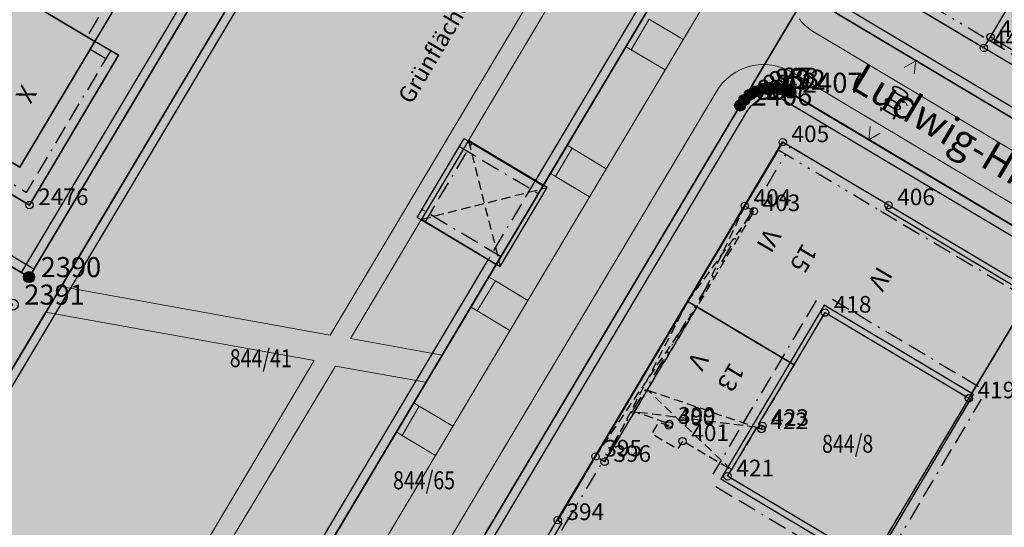
# Model space of a CAD drawing. Units: metres. Extents: x 689017 to 696901, y 5335702 to 5345111.
# Drawn here: x 692825 to 692933, y 5339509 to 5339565 of the extents above; entities that cross this region are included whole.
import ezdxf

# ---------------------------------------------------------------- set-up
doc = ezdxf.new("R2010")
doc.units = ezdxf.units.M
for name, pattern in [('BAUGRENZE', [6.772415, 2.068966, -0.827586, 2.068966, -0.8, 0.206897, -0.8]), ('BAULINIE', [4.8, 2, -0.8, 0.2, -0.8, 0.2, -0.8]), ('Gestrichelt', [1.5, 1, -0.5])]:
    doc.linetypes.add(name, pattern=pattern)
for name, color, linetype, lineweight in [('BAUGRENZEN', 5, 'Continuous', 25), ('BAUGRENZEN_BGL', 5, 'BAUGRENZE', 25), ('BAULINIEN', 1, 'Continuous', 25), ('BAULINIEN_BGL', 1, 'BAULINIE', 25), ('Grenzen', 7, 'Continuous', 35), ('STRASSENBEGRENZUNGSLINIEN', 3, 'Continuous', 25), ('STRASSENBEGRENZUNGSLINIEN_BGL', 3, 'Continuous', 25), ('TOPOGRAPHIE', 7, 'Continuous', 9), ('TOPOGRAPHIE_GESTR', 7, 'Gestrichelt', 9)]:
    doc.layers.add(name, color=color, linetype=linetype, lineweight=lineweight)
for name, color, linetype in [('Bauliniengefüge_Bemaßung', 7, 'Continuous'), ('Bauliniengefüge_Beschriftung', 7, 'Continuous'), ('Flurstücksnummern', 7, 'Continuous'), ('GEBAEUDE_OBEN', 7, 'Continuous'), ('GEBAEUDEDETAIL', 7, 'Continuous'), ('GEBAEUDEDETAIL_GESTR', 7, 'Gestrichelt'), ('GEBAEUDERASTER', 253, 'Continuous'), ('Grenzpunktfüllung', 7, 'Continuous'), ('Hausnummern', 7, 'Continuous'), ('Punkte_Grenzen', 7, 'Continuous'), ('Punkte_Grenzen_Nr', 7, 'Continuous'), ('Stockwerke nicht Vollgeschoss nach BayBO', 7, 'Continuous'), ('Straßenname_1000', 7, 'Continuous')]:
    doc.layers.add(name, color=color, linetype=linetype)
for name, color, linetype, true_color in [('BEBAUUNGSPLANGRENZEN_F', 7, 'Continuous', 0xc2f0ff), ('BEBAUUNGSPLANUMGR_AUFSTELLUNG_F', 7, 'Continuous', 0xffffc7), ('Punkte_Gebäude', 7, 'Continuous', 0x1f497d), ('Punkte_Gebäude_Nr', 7, 'Continuous', 0x1f497d)]:
    doc.layers.add(name, color=color, linetype=linetype, true_color=true_color)
doc.styles.get("Standard").update_dxf_attribs({"font": 'arial.ttf'})
doc.styles.add('TITEL1', font='arial.ttf')

# ---------------------------------------------------------------- blocks, each defined once
blk = doc.blocks.new('Kreis_1', base_point=(692491.65, 5340481.21))
at = {"true_color": 0xffffff, "transparency": 33554687}
blk.add_hatch(color=7, dxfattribs=at).paths.add_polyline_path([(692491.05, 5340481.21), (692491.05, 5340481.23), (692491.05, 5340481.25), (692491.05, 5340481.26), (692491.05, 5340481.28), (692491.06, 5340481.3), (692491.06, 5340481.32), (692491.06, 5340481.33), (692491.07, 5340481.35), (692491.07, 5340481.37), (692491.08, 5340481.39), (692491.08, 5340481.4), (692491.09, 5340481.42), (692491.09, 5340481.44), (692491.1, 5340481.45), (692491.11, 5340481.47), (692491.12, 5340481.48), (692491.12, 5340481.5), (692491.13, 5340481.52), (692491.14, 5340481.53), (692491.15, 5340481.55), (692491.16, 5340481.56), (692491.17, 5340481.57), (692491.18, 5340481.59), (692491.2, 5340481.6), (692491.21, 5340481.61), (692491.22, 5340481.63), (692491.23, 5340481.64), (692491.25, 5340481.65), (692491.26, 5340481.66), (692491.27, 5340481.68), (692491.29, 5340481.69), (692491.3, 5340481.7), (692491.31, 5340481.71), (692491.33, 5340481.72), (692491.34, 5340481.73), (692491.36, 5340481.74), (692491.38, 5340481.74), (692491.39, 5340481.75), (692491.41, 5340481.76), (692491.42, 5340481.77), (692491.44, 5340481.77), (692491.46, 5340481.78), (692491.47, 5340481.78), (692491.49, 5340481.79), (692491.51, 5340481.79), (692491.53, 5340481.8), (692491.54, 5340481.8), (692491.56, 5340481.8), (692491.58, 5340481.81), (692491.6, 5340481.81), (692491.61, 5340481.81), (692491.63, 5340481.81), (692491.65, 5340481.81), (692491.67, 5340481.81), (692491.69, 5340481.81), (692491.7, 5340481.81), (692491.72, 5340481.81), (692491.74, 5340481.8), (692491.76, 5340481.8), (692491.77, 5340481.8), (692491.79, 5340481.79), (692491.81, 5340481.79), (692491.83, 5340481.78), (692491.84, 5340481.78), (692491.86, 5340481.77), (692491.88, 5340481.77), (692491.89, 5340481.76), (692491.91, 5340481.75), (692491.92, 5340481.74), (692491.94, 5340481.74), (692491.96, 5340481.73), (692491.97, 5340481.72), (692491.99, 5340481.71), (692492, 5340481.7), (692492.01, 5340481.69), (692492.03, 5340481.68), (692492.04, 5340481.66), (692492.05, 5340481.65), (692492.07, 5340481.64), (692492.08, 5340481.63), (692492.09, 5340481.61), (692492.1, 5340481.6), (692492.12, 5340481.59), (692492.13, 5340481.57), (692492.14, 5340481.56), (692492.15, 5340481.55), (692492.16, 5340481.53), (692492.17, 5340481.52), (692492.18, 5340481.5), (692492.18, 5340481.48), (692492.19, 5340481.47), (692492.2, 5340481.45), (692492.21, 5340481.44), (692492.21, 5340481.42), (692492.22, 5340481.4), (692492.22, 5340481.39), (692492.23, 5340481.37), (692492.23, 5340481.35), (692492.24, 5340481.33), (692492.24, 5340481.32), (692492.24, 5340481.3), (692492.25, 5340481.28), (692492.25, 5340481.26), (692492.25, 5340481.25), (692492.25, 5340481.23), (692492.25, 5340481.21), (692492.25, 5340481.19), (692492.25, 5340481.17), (692492.25, 5340481.16), (692492.25, 5340481.14), (692492.24, 5340481.12), (692492.24, 5340481.1), (692492.24, 5340481.09), (692492.23, 5340481.07), (692492.23, 5340481.05), (692492.22, 5340481.03), (692492.22, 5340481.02), (692492.21, 5340481), (692492.21, 5340480.98), (692492.2, 5340480.97), (692492.19, 5340480.95), (692492.18, 5340480.94), (692492.18, 5340480.92), (692492.17, 5340480.9), (692492.16, 5340480.89), (692492.15, 5340480.87), (692492.14, 5340480.86), (692492.13, 5340480.85), (692492.12, 5340480.83), (692492.1, 5340480.82), (692492.09, 5340480.81), (692492.08, 5340480.79), (692492.07, 5340480.78), (692492.05, 5340480.77), (692492.04, 5340480.76), (692492.03, 5340480.74), (692492.01, 5340480.73), (692492, 5340480.72), (692491.99, 5340480.71), (692491.97, 5340480.7), (692491.96, 5340480.69), (692491.94, 5340480.68), (692491.92, 5340480.68), (692491.91, 5340480.67), (692491.89, 5340480.66), (692491.88, 5340480.65), (692491.86, 5340480.65), (692491.84, 5340480.64), (692491.83, 5340480.64), (692491.81, 5340480.63), (692491.79, 5340480.63), (692491.77, 5340480.62), (692491.76, 5340480.62), (692491.74, 5340480.62), (692491.72, 5340480.61), (692491.7, 5340480.61), (692491.69, 5340480.61), (692491.67, 5340480.61), (692491.65, 5340480.61), (692491.63, 5340480.61), (692491.61, 5340480.61), (692491.6, 5340480.61), (692491.58, 5340480.61), (692491.56, 5340480.62), (692491.54, 5340480.62), (692491.53, 5340480.62), (692491.51, 5340480.63), (692491.49, 5340480.63), (692491.47, 5340480.64), (692491.46, 5340480.64), (692491.44, 5340480.65), (692491.42, 5340480.65), (692491.41, 5340480.66), (692491.39, 5340480.67), (692491.38, 5340480.68), (692491.36, 5340480.68), (692491.34, 5340480.69), (692491.33, 5340480.7), (692491.31, 5340480.71), (692491.3, 5340480.72), (692491.29, 5340480.73), (692491.27, 5340480.74), (692491.26, 5340480.76), (692491.25, 5340480.77), (692491.23, 5340480.78), (692491.22, 5340480.79), (692491.21, 5340480.81), (692491.2, 5340480.82), (692491.18, 5340480.83), (692491.17, 5340480.85), (692491.16, 5340480.86), (692491.15, 5340480.87), (692491.14, 5340480.89), (692491.13, 5340480.9), (692491.12, 5340480.92), (692491.12, 5340480.94), (692491.11, 5340480.95), (692491.1, 5340480.97), (692491.09, 5340480.98), (692491.09, 5340481), (692491.08, 5340481.02), (692491.08, 5340481.03), (692491.07, 5340481.05), (692491.07, 5340481.07), (692491.06, 5340481.09), (692491.06, 5340481.1), (692491.06, 5340481.12), (692491.05, 5340481.14), (692491.05, 5340481.16), (692491.05, 5340481.17), (692491.05, 5340481.19)])
blk = doc.blocks.new('Bemaßungspfeil_1', base_point=(693262.2944, 5339121.9283))
at = {"color": 18, "lineweight": 0, "true_color": 0x000000}
for points in [[(693262.2944, 5339121.9283), (693261.6444, 5339120.6283)], [(693262.9444, 5339120.6283), (693262.2944, 5339121.9283)]]:
    blk.add_lwpolyline(points, dxfattribs=at)
blk = doc.blocks.new('Gebaeudepunkt_Nummer')
at = {"layer": 'Punkte_Gebäude'}
blk.add_circle((0, 0), 0.4, dxfattribs=at)
at = {"layer": 'Punkte_Gebäude_Nr', "style": 'TITEL1'}
blk.add_attdef('PUNKTNUMMER', (0.4, 0), '', height=1.81, dxfattribs=at)
blk = doc.blocks.new('Grenzpunkt_Nummer')
at = {"layer": 'Punkte_Grenzen'}
blk.add_circle((0, 0), 0.6, dxfattribs=at)
at = {"layer": 'Punkte_Grenzen_Nr', "style": 'TITEL1'}
blk.add_attdef('PUNKTNUMMER', (0.6, 0), '', height=2.18, dxfattribs=at)

msp = doc.modelspace()

# ---------------------------------------------------------------- hatches: boundary and pattern name
at = {"layer": 'BEBAUUNGSPLANGRENZEN_F', "transparency": 33554559}
msp.add_hatch(color=256, dxfattribs=at).paths.add_polyline_path([(693063.67, 5339663.21), (693074.07, 5339679.18), (693090.38, 5339704.24), (693118.38, 5339745.57), (693121.83, 5339750.37), (693157.94, 5339800.77), (693156.35, 5339801.84), (693135.43, 5339811.18), (693132.08, 5339812.97), (693122.98, 5339818.51), (693119.64, 5339820.59), (693110.41, 5339826.34), (693107.36, 5339828.24), (693091.56, 5339837.81), (693075.46, 5339847.43), (693059.53, 5339857.34), (693027.69, 5339875.67), (693008.66, 5339883.52), (692992.96, 5339890), (692980.28, 5339895.23), (692970.86, 5339899.12), (692958.45, 5339904.24), (692945.44, 5339909.28), (692923.67, 5339917.71), (692902.8, 5339925.24), (692892.61, 5339928.9), (692888.61, 5339930.34), (692878.42, 5339933.77), (692867.6, 5339937.41), (692853.31, 5339942.22), (692846.76, 5339944.26), (692817.73, 5339953.34), (692781.45, 5339961.85), (692776.23, 5339962.99), (692775.44, 5339961.14), (692744.56, 5339967.59), (692708.1, 5339974.49), (692671.43, 5339980.6), (692658.48, 5339982.43), (692643.96, 5339984.48), (692634.73, 5339985.78), (692614.92, 5339988.17), (692597.94, 5339990.22), (692572.31, 5339992.73), (692540.92, 5339995.76), (692541.35, 5339998.72), (692543.22, 5340011.71), (692526.23, 5340013.82), (692524.17, 5339999.47), (692512.6, 5339923.15), (692494.24, 5339800.62), (692479.79, 5339699.88), (692474.91, 5339665.78), (692472.93, 5339651.93), (692469.13, 5339626.26), (692468.75, 5339623.7), (692467.4, 5339614.58), (692452.74, 5339515.28), (692452.62, 5339514.47), (692449.75, 5339495.42), (692448.59, 5339496.16), (692446.42, 5339497.01), (692429.09, 5339501.92), (692430.31, 5339510.39), (692404.65, 5339517.66), (692399.43, 5339498.36), (692427.43, 5339490.42), (692427.86, 5339493.43), (692437.3, 5339490.76), (692440.17, 5339489.52), (692442.62, 5339487.58), (692444.49, 5339485.09), (692447.41, 5339479.88), (692441.46, 5339440.4), (692427.01, 5339337.48), (692422.23, 5339303.45), (692417.97, 5339273.11), (692415.62, 5339256.76), (692442.8, 5339246.19), (692443.25, 5339249.25), (692444.15, 5339256.09), (692468.54, 5339245.18), (692477.02, 5339241.22), (692482.46, 5339238.68), (692496.19, 5339231.95), (692509.34, 5339225.16), (692514.08, 5339222.61), (692522.89, 5339217.85), (692534.83, 5339211.23), (692537.89, 5339209.53), (692541.64, 5339206.9), (692555.14, 5339197.41), (692555.32, 5339197.29), (692581.27, 5339182.8), (692592.73, 5339178.47), (692602.33, 5339173.31), (692616.73, 5339166.29), (692631.93, 5339158.13), (692634.13, 5339156.94), (692671.58, 5339133.14), (692683.13, 5339128.2), (692695.37, 5339123.82), (692696.33, 5339123.64), (692702.3, 5339122.51), (692711.25, 5339114.78), (692720.37, 5339115.86), (692727.55, 5339117.82), (692736.12, 5339122.99), (692748.09, 5339131.99), (692751.16, 5339133.03), (692753.48, 5339133.6), (692757.71, 5339138.4), (692759.47, 5339144.26), (692772.06, 5339165.38), (692772.03, 5339166.91), (692810.38, 5339230.96), (692850.91, 5339298.93), (692889.21, 5339363.25), (692895.92, 5339374.52), (692897.41, 5339374.96), (692903.7, 5339385.43), (692905.77, 5339388.9), (692912.03, 5339399.59), (692910.01, 5339407.71), (692934.22, 5339448.3), (692959.75, 5339491.26), (692973.14, 5339513.73), (692979.14, 5339523.8), (693012.36, 5339503.67), (692999.69, 5339482.55), (693003.06, 5339480.86), (693004.54, 5339483.35), (693029.93, 5339526.01), (693026.7, 5339527.7), (693014.07, 5339506.48), (692980.7, 5339526.42), (692985.39, 5339534.28), (692997.25, 5339554.19), (693000.64, 5339559.89), (693011.01, 5339577.29), (693036.64, 5339619.97), (693055.04, 5339649.43), (693063.15, 5339662.41)])
at = {"layer": 'BEBAUUNGSPLANUMGR_AUFSTELLUNG_F', "transparency": 33554559}
msp.add_hatch(color=256, dxfattribs=at).paths.add_polyline_path([(692985.39, 5339534.28), (692997.25, 5339554.19), (693000.64, 5339559.89), (693011.01, 5339577.29), (693036.64, 5339619.97), (693055.04, 5339649.43), (693063.15, 5339662.41), (693063.67, 5339663.21), (693074.07, 5339679.18), (693090.38, 5339704.24), (693118.38, 5339745.57), (693121.83, 5339750.37), (693157.94, 5339800.77), (693156.35, 5339801.84), (693135.43, 5339811.18), (693132.08, 5339812.97), (693122.98, 5339818.51), (693119.64, 5339820.59), (693110.41, 5339826.34), (693107.36, 5339828.24), (693091.56, 5339837.81), (693075.46, 5339847.43), (693059.53, 5339857.34), (693027.69, 5339875.67), (693008.66, 5339883.52), (692992.96, 5339890), (692980.28, 5339895.23), (692970.86, 5339899.12), (692958.45, 5339904.24), (692945.44, 5339909.28), (692923.67, 5339917.71), (692902.8, 5339925.24), (692892.61, 5339928.9), (692888.61, 5339930.34), (692878.42, 5339933.77), (692867.6, 5339937.41), (692853.31, 5339942.22), (692846.76, 5339944.26), (692817.73, 5339953.34), (692781.45, 5339961.85), (692776.23, 5339962.99), (692775.44, 5339961.14), (692744.56, 5339967.59), (692708.1, 5339974.49), (692671.43, 5339980.6), (692658.48, 5339982.43), (692643.96, 5339984.48), (692634.73, 5339985.78), (692614.92, 5339988.17), (692597.94, 5339990.22), (692572.31, 5339992.73), (692540.92, 5339995.76), (692541.35, 5339998.72), (692543.22, 5340011.71), (692526.23, 5340013.82), (692524.17, 5339999.47), (692512.6, 5339923.15), (692494.24, 5339800.62), (692479.79, 5339699.88), (692474.91, 5339665.78), (692472.93, 5339651.93), (692469.13, 5339626.26), (692468.75, 5339623.7), (692467.4, 5339614.58), (692452.74, 5339515.28), (692452.62, 5339514.47), (692449.75, 5339495.42), (692448.59, 5339496.16), (692446.42, 5339497.01), (692429.09, 5339501.92), (692430.31, 5339510.39), (692404.65, 5339517.66), (692399.43, 5339498.36), (692427.43, 5339490.42), (692427.86, 5339493.44), (692437.3, 5339490.76), (692440.17, 5339489.52), (692442.62, 5339487.58), (692444.49, 5339485.09), (692447.41, 5339479.88), (692441.46, 5339440.4), (692427.01, 5339337.48), (692422.23, 5339303.45), (692417.97, 5339273.11), (692415.62, 5339256.76), (692442.8, 5339246.19), (692443.25, 5339249.25), (692444.15, 5339256.09), (692468.54, 5339245.18), (692477.02, 5339241.22), (692482.46, 5339238.68), (692496.19, 5339231.95), (692509.34, 5339225.16), (692514.08, 5339222.61), (692522.89, 5339217.85), (692534.83, 5339211.23), (692537.89, 5339209.53), (692541.64, 5339206.9), (692555.14, 5339197.41), (692555.32, 5339197.29), (692581.27, 5339182.8), (692592.73, 5339178.47), (692602.33, 5339173.31), (692616.73, 5339166.29), (692631.93, 5339158.13), (692634.13, 5339156.94), (692671.58, 5339133.14), (692683.13, 5339128.2), (692695.37, 5339123.82), (692696.33, 5339123.64), (692702.3, 5339122.51), (692711.25, 5339114.78), (692720.37, 5339115.86), (692727.55, 5339117.82), (692736.12, 5339122.99), (692748.09, 5339131.99), (692751.16, 5339133.03), (692753.48, 5339133.6), (692757.71, 5339138.4), (692759.47, 5339144.26), (692772.06, 5339165.38), (692772.03, 5339166.91), (692810.38, 5339230.96), (692850.91, 5339298.93), (692889.21, 5339363.25), (692895.92, 5339374.52), (692897.41, 5339374.96), (692903.7, 5339385.43), (692905.77, 5339388.9), (692912.03, 5339399.59), (692910.01, 5339407.71), (692934.22, 5339448.3), (692959.75, 5339491.26), (692973.14, 5339513.73), (692979.14, 5339523.8), (693012.36, 5339503.67), (692999.69, 5339482.55), (693003.06, 5339480.86), (693004.54, 5339483.35), (693029.93, 5339526.01), (693026.7, 5339527.7), (693014.07, 5339506.48), (692980.7, 5339526.42)])
at = {"layer": 'GEBAEUDERASTER', "transparency": 33554687}
h = msp.add_hatch(color=256, dxfattribs=at)
h.paths.add_polyline_path([(693003.61, 5339649.52), (693003.51, 5339649.34), (693001.65, 5339646.21), (692986.21, 5339655.41), (692988.05, 5339658.56), (692988.17, 5339658.74), (692976.76, 5339665.49), (692976.48, 5339665.7), (692951.15, 5339623.2), (692951.39, 5339623.06), (692952.61, 5339622.33), (692945.44, 5339610.31), (692944.21, 5339611.03), (692943.97, 5339611.17), (692918.64, 5339568.66), (692930.33, 5339561.69), (692931.05, 5339562.89), (692946.48, 5339553.69), (692945.77, 5339552.5), (692962.42, 5339542.56), (692987.75, 5339585.05), (692987.53, 5339585.2), (692983.74, 5339587.46), (692986.84, 5339592.66), (692987.03, 5339592.97), (692990.19, 5339598.28), (692990.31, 5339598.5), (692990.9, 5339599.48), (692994.69, 5339597.23), (692994.93, 5339597.08), (693020.28, 5339639.6), (693019.92, 5339639.78), (693003.75, 5339649.41)])
h.paths.add_polyline_path([(692978.28, 5339607.01), (692979.83, 5339606.09), (692972.65, 5339594.08), (692971.12, 5339594.99), (692969.56, 5339592.37), (692958.25, 5339599.1), (692954.09, 5339601.59), (692955.64, 5339604.2), (692955.5, 5339604.29), (692962.66, 5339616.32), (692962.81, 5339616.23), (692964.38, 5339618.83), (692968.54, 5339616.37), (692979.84, 5339609.63)], flags=0)
h.paths.add_polyline_path([(692995.05, 5339635.15), (692983.78, 5339616.24), (692972.47, 5339622.96), (692968.33, 5339625.43), (692979.6, 5339644.34)], flags=0)
h.paths.add_polyline_path([(692950.16, 5339594.98), (692954.32, 5339592.51), (692965.62, 5339585.77), (692952.96, 5339564.55), (692937.51, 5339573.75)], flags=0)
for points in [[(692841.59, 5339576.19), (692830.41, 5339582.86), (692822.2, 5339569.09), (692833.39, 5339562.41), (692838.26, 5339570.58)], [(692807.69, 5339559.12), (692825.19, 5339548.69), (692833.39, 5339562.41), (692822.2, 5339569.09), (692815.84, 5339572.88), (692814.3, 5339570.31)], [(692835.96, 5339560.9), (692833.39, 5339562.41), (692825.19, 5339548.69), (692807.69, 5339559.12), (692806.16, 5339556.54), (692826.25, 5339544.58)], [(692899.03, 5339533.49), (692909.62, 5339527.18), (692913, 5339532.86), (692928.68, 5339523.53), (692935.37, 5339534.69), (692919.64, 5339544.09), (692919.92, 5339544.56), (692908.39, 5339551.43), (692904.26, 5339544.5), (692898.04, 5339534.08)], [(692915.46, 5339491.43), (692925.64, 5339485.35), (692927.61, 5339484.18), (692927.79, 5339484.48), (692937.26, 5339500.38), (692942.49, 5339509.15), (692952.14, 5339525.36), (692935.65, 5339535.18), (692935.37, 5339534.69), (692928.68, 5339523.53), (692918.05, 5339505.7), (692911.51, 5339494.66), (692911.14, 5339494.01), (692913.25, 5339492.75), (692915.18, 5339491.59)], [(692902.38, 5339515.03), (692902.79, 5339515.72), (692905.55, 5339520.36), (692906.08, 5339520.18), (692906.19, 5339520.53), (692905.74, 5339520.68), (692909.62, 5339527.18), (692899.03, 5339533.49), (692898.04, 5339534.08), (692887.98, 5339517.19), (692883.85, 5339510.27), (692884.32, 5339509.98), (692878.7, 5339500.57), (692889.02, 5339494.34), (692894.66, 5339503.8), (692895.4, 5339503.37), (692895.8, 5339504.03), (692911.51, 5339494.66), (692918.05, 5339505.7)]]:
    msp.add_hatch(color=256, dxfattribs=at).paths.add_polyline_path(points)

# ---------------------------------------------------------------- linework, layer by layer
at = {"layer": 'BAUGRENZEN', "flags": 128}
for points in [[(692841.58, 5339576.17), (692833.39, 5339562.43)], [(692835.96, 5339560.89), (692826.24, 5339544.57), (692807.34, 5339555.84), (692808.88, 5339558.42), (692795.13, 5339566.61)], [(692833.39, 5339562.43), (692835.96, 5339560.89)], [(692946.22, 5339552.21), (692929.82, 5339561.98)], [(692868.53, 5339543.23), (692873.65, 5339551.82)], [(692873.65, 5339551.82), (692882.24, 5339546.7)], [(692882.24, 5339546.7), (692877.13, 5339538.11), (692877.12, 5339538.11), (692877.12, 5339538.11)], [(692919.56, 5339544.82), (692935.84, 5339535.12)], [(692877.12, 5339538.11), (692868.53, 5339543.23)], [(692912.9, 5339533.67), (692901.63, 5339514.76)], [(692929.2, 5339523.93), (692912.9, 5339533.67)], [(692917.95, 5339505.03), (692929.2, 5339523.93)], [(692901.63, 5339514.76), (692917.95, 5339505.03)], [(692876.52, 5339498.04), (692883.69, 5339510.06)]]:
    msp.add_lwpolyline(points, dxfattribs=at)
at = {"layer": 'BAUGRENZEN_BGL', "flags": 128}
for points in [[(692840.72, 5339576.68), (692832.53, 5339562.94)], [(692835.11, 5339561.41), (692825.89, 5339545.95), (692808.71, 5339556.19), (692810.25, 5339558.76), (692795.64, 5339567.47)], [(692946.73, 5339553.07), (692930.33, 5339562.84)], [(692832.87, 5339561.57), (692835.45, 5339560.03)], [(692869.39, 5339542.72), (692874.51, 5339551.31)], [(692873.14, 5339550.97), (692881.73, 5339545.84)], [(692881.38, 5339547.21), (692876.27, 5339538.62), (692876.25, 5339538.59), (692876.23, 5339538.57)], [(692877.63, 5339538.97), (692869.04, 5339544.09)], [(692919.05, 5339543.96), (692935.33, 5339534.26)], [(692912.04, 5339534.18), (692900.77, 5339515.28)], [(692929.72, 5339524.79), (692913.41, 5339534.52)], [(692918.81, 5339504.52), (692930.06, 5339523.42)], [(692901.11, 5339513.91), (692917.44, 5339504.17)], [(692877.38, 5339497.53), (692884.54, 5339509.55)]]:
    msp.add_lwpolyline(points, dxfattribs=at)
at = {"layer": 'BAULINIEN', "flags": 128}
for points in [[(692929.82, 5339561.98), (692918.62, 5339568.66)], [(692883.69, 5339510.06), (692908.38, 5339551.48)], [(692908.38, 5339551.48), (692919.56, 5339544.82)]]:
    msp.add_lwpolyline(points, dxfattribs=at)
at = {"layer": 'BAULINIEN_BGL', "flags": 128}
for points in [[(692930.33, 5339562.84), (692919.14, 5339569.52)], [(692884.54, 5339509.55), (692909.24, 5339550.97)], [(692907.86, 5339550.62), (692919.05, 5339543.96)]]:
    msp.add_lwpolyline(points, dxfattribs=at)
at = {"layer": 'GEBAEUDE_OBEN', "flags": 128}
for points in [[(692943.97, 5339611.17), (692918.64, 5339568.66), (692930.33, 5339561.69), (692931.05, 5339562.89), (692946.48, 5339553.69)], [(692841.59, 5339576.19), (692830.41, 5339582.86), (692822.2, 5339569.09), (692833.39, 5339562.41), (692838.26, 5339570.58), (692841.59, 5339576.19)], [(692807.69, 5339559.12), (692825.19, 5339548.69), (692833.39, 5339562.41), (692822.2, 5339569.09), (692815.84, 5339572.88), (692814.3, 5339570.31), (692807.69, 5339559.12)], [(692835.96, 5339560.9), (692833.39, 5339562.41), (692825.19, 5339548.69), (692807.69, 5339559.12), (692806.16, 5339556.54), (692826.25, 5339544.58), (692835.96, 5339560.9)], [(692899.03, 5339533.49), (692909.62, 5339527.18), (692913, 5339532.86), (692928.68, 5339523.53), (692935.37, 5339534.69), (692919.64, 5339544.09), (692919.92, 5339544.56), (692908.39, 5339551.43), (692904.26, 5339544.5), (692898.04, 5339534.08), (692899.03, 5339533.49)], [(692915.46, 5339491.43), (692925.64, 5339485.35), (692927.61, 5339484.18), (692927.79, 5339484.48), (692937.26, 5339500.38), (692942.49, 5339509.15), (692952.14, 5339525.36), (692935.65, 5339535.18), (692935.37, 5339534.69), (692928.68, 5339523.53), (692918.05, 5339505.7), (692911.51, 5339494.66), (692911.14, 5339494.01), (692913.25, 5339492.75), (692915.18, 5339491.59), (692915.46, 5339491.43)], [(692902.38, 5339515.03), (692902.79, 5339515.72), (692905.55, 5339520.36), (692906.08, 5339520.18), (692906.19, 5339520.53), (692905.74, 5339520.68), (692909.62, 5339527.18), (692899.03, 5339533.49), (692898.04, 5339534.08), (692887.98, 5339517.19), (692883.85, 5339510.27), (692884.32, 5339509.98), (692878.7, 5339500.57), (692889.02, 5339494.34), (692894.66, 5339503.8), (692895.4, 5339503.37), (692895.8, 5339504.03), (692911.51, 5339494.66), (692918.05, 5339505.7), (692902.38, 5339515.03)]]:
    msp.add_lwpolyline(points, dxfattribs=at)
at = {"layer": 'GEBAEUDEDETAIL', "flags": 128}
for points in [[(692931.05, 5339562.89), (692937.51, 5339573.75)], [(692877.59, 5339537.9), (692882.69, 5339546.49), (692874.12, 5339551.6), (692869, 5339543.03), (692877.59, 5339537.9)]]:
    msp.add_lwpolyline(points, dxfattribs=at)
at = {"layer": 'GEBAEUDEDETAIL_GESTR', "flags": 128}
for points in [[(692874.12, 5339551.6), (692877.59, 5339537.9)], [(692869, 5339543.03), (692882.69, 5339546.49)], [(692898.04, 5339534.08), (692904.26, 5339544.5), (692905.24, 5339543.92), (692899.03, 5339533.49)], [(692898.04, 5339534.08), (692905.24, 5339543.92)], [(692904.26, 5339544.5), (692899.03, 5339533.49)], [(692892.21, 5339522.05), (692888.97, 5339516.6), (692887.98, 5339517.19), (692898.04, 5339534.08)], [(692898.04, 5339534.08), (692888.97, 5339516.6)], [(692898.04, 5339534.08), (692899.03, 5339533.49)], [(692898.04, 5339534.08), (692899.03, 5339533.49)], [(692887.98, 5339517.19), (692899.03, 5339533.49)], [(692888.97, 5339516.6), (692899.03, 5339533.49)], [(692899.03, 5339533.49), (692892.21, 5339522.05)], [(692899.03, 5339533.49), (692892.21, 5339522.05)], [(692899.03, 5339533.49), (692909.62, 5339527.18), (692905.74, 5339520.68), (692906.19, 5339520.53), (692906.08, 5339520.18), (692905.55, 5339520.36), (692902.79, 5339515.72), (692897.47, 5339518.87)], [(692902.79, 5339515.72), (692893.66, 5339524.42)], [(692893.66, 5339524.42), (692905.55, 5339520.36)], [(692897.47, 5339518.87), (692896.93, 5339517.97), (692894.13, 5339519.64), (692894.89, 5339520.92), (692895.96, 5339520.56), (692896.02, 5339520.75), (692892.21, 5339522.05)], [(692905.55, 5339520.36), (692892.21, 5339522.05)]]:
    msp.add_lwpolyline(points, dxfattribs=at)
at = {"layer": 'Grenzen', "flags": 128}
for points in [[(692708.97, 5339455.28), (692707.17, 5339452.28), (692757.85, 5339422.07), (692727.21, 5339370.66), (692696.53, 5339319.21), (692699.54, 5339317.42), (692864.63, 5339594.32), (692959.69, 5339753.75), (692956.52, 5339755.29), (692924.54, 5339701.64), (692892.79, 5339648.38), (692842.11, 5339678.6), (692840.32, 5339675.6), (692891, 5339645.38), (692861.62, 5339596.11), (692826.21, 5339536.73), (692775.54, 5339566.94), (692773.74, 5339563.94), (692824.42, 5339533.73), (692792.03, 5339479.39), (692759.64, 5339425.07), (692708.97, 5339455.28)], [(692959.69, 5339753.75), (692864.63, 5339594.32), (692699.54, 5339317.42), (692733.47, 5339297.18), (692993.62, 5339733.52), (692959.69, 5339753.75)], [(692993.62, 5339733.52), (692733.47, 5339297.18)], [(692826.21, 5339536.73), (692861.62, 5339596.11), (692810.95, 5339626.34), (692775.54, 5339566.94), (692826.21, 5339536.73)], [(692733.47, 5339297.18), (692750.44, 5339287.08), (692749.71, 5339287.61), (692749.07, 5339288.23), (692748.51, 5339288.94), (692748.06, 5339289.72), (692747.71, 5339290.56), (692747.49, 5339291.43), (692747.39, 5339292.33), (692747.42, 5339293.23), (692824.38, 5339422.3), (692837.17, 5339443.77), (692846.4, 5339459.23), (692873.02, 5339503.88), (692903.74, 5339555.42), (692912.96, 5339570.89), (692942.4, 5339620.26)], [(692942.4, 5339620.26), (692912.96, 5339570.89), (692912.63, 5339570.17), (692912.44, 5339569.42), (692912.4, 5339568.63), (692912.52, 5339567.86), (692912.78, 5339567.12), (692913.19, 5339566.44), (692913.72, 5339565.86), (692914.35, 5339565.4), (692965.89, 5339534.68)], [(692965.89, 5339534.68), (692914.35, 5339565.4), (692913.72, 5339565.86), (692913.19, 5339566.44), (692912.78, 5339567.12), (692912.52, 5339567.86), (692912.4, 5339568.63), (692912.44, 5339569.42), (692912.63, 5339570.17), (692912.96, 5339570.89), (692903.74, 5339555.42), (692904.21, 5339556.04), (692904.78, 5339556.58), (692905.46, 5339556.98), (692906.2, 5339557.25), (692906.98, 5339557.37), (692907.76, 5339557.33), (692908.52, 5339557.14), (692909.23, 5339556.81), (692960.77, 5339526.09)], [(692906.2, 5339557.25), (692905.46, 5339556.98), (692904.78, 5339556.58), (692904.21, 5339556.04), (692903.74, 5339555.42), (692873.02, 5339503.88), (692931.41, 5339469.02), (692962.15, 5339520.6), (692962.48, 5339521.31), (692962.67, 5339522.07), (692962.71, 5339522.85), (692962.59, 5339523.63), (692962.33, 5339524.37), (692961.93, 5339525.04), (692961.39, 5339525.62), (692960.77, 5339526.09), (692909.23, 5339556.81), (692908.52, 5339557.14), (692907.76, 5339557.33), (692906.98, 5339557.37), (692906.2, 5339557.25)]]:
    msp.add_lwpolyline(points, dxfattribs=at)
at = {"layer": 'STRASSENBEGRENZUNGSLINIEN', "flags": 128}
for points in [[(692861.63, 5339596.11), (692826.22, 5339536.73)], [(692699.54, 5339317.42), (692864.63, 5339594.32)], [(692910.4, 5339593.94), (692882.24, 5339546.7)], [(692826.22, 5339536.73), (692775.54, 5339566.95)], [(692965.89, 5339534.68), (692914.35, 5339565.4)], [(692903.74, 5339555.41), (692903.84, 5339555.58), (692903.96, 5339555.74), (692904.08, 5339555.89), (692904.21, 5339556.04), (692904.35, 5339556.18), (692904.49, 5339556.32), (692904.64, 5339556.45), (692904.79, 5339556.57), (692904.96, 5339556.68), (692905.12, 5339556.78), (692905.29, 5339556.88), (692905.47, 5339556.96), (692905.65, 5339557.04), (692905.84, 5339557.11), (692906.02, 5339557.17), (692906.21, 5339557.22), (692906.4, 5339557.27), (692906.6, 5339557.3), (692906.79, 5339557.32), (692906.99, 5339557.33), (692907.19, 5339557.34), (692907.38, 5339557.33), (692907.58, 5339557.31), (692907.77, 5339557.29), (692907.97, 5339557.25), (692908.16, 5339557.21), (692908.35, 5339557.16), (692908.53, 5339557.09), (692908.72, 5339557.02), (692908.9, 5339556.94), (692909.07, 5339556.85), (692909.24, 5339556.75)], [(692909.24, 5339556.75), (692960.77, 5339526.09)], [(692873.02, 5339503.88), (692903.74, 5339555.41)], [(692877.12, 5339538.11), (692877.12, 5339538.11), (692877.12, 5339538.1), (692848.95, 5339490.87)]]:
    msp.add_lwpolyline(points, dxfattribs=at)
at = {"layer": 'STRASSENBEGRENZUNGSLINIEN_BGL', "flags": 128}
for points in [[(692860.77, 5339596.62), (692825.36, 5339537.24)], [(692909.55, 5339594.45), (692881.38, 5339547.22)], [(692700.4, 5339316.9), (692865.49, 5339593.81)], [(692826.73, 5339537.59), (692776.05, 5339567.81)], [(692966.4, 5339535.54), (692914.86, 5339566.26)], [(692904.58, 5339554.87), (692904.67, 5339555.02), (692904.76, 5339555.14), (692904.85, 5339555.25), (692904.95, 5339555.37), (692905.05, 5339555.47), (692905.16, 5339555.57), (692905.27, 5339555.67), (692905.39, 5339555.76), (692905.51, 5339555.84), (692905.63, 5339555.92), (692905.76, 5339555.99), (692905.89, 5339556.06), (692906.03, 5339556.12), (692906.17, 5339556.17), (692906.31, 5339556.21), (692906.45, 5339556.25), (692906.59, 5339556.28), (692906.74, 5339556.31), (692906.89, 5339556.32), (692907.03, 5339556.33), (692907.18, 5339556.34), (692907.33, 5339556.33), (692907.47, 5339556.32), (692907.62, 5339556.3), (692907.76, 5339556.27), (692907.91, 5339556.24), (692908.05, 5339556.2), (692908.19, 5339556.15), (692908.33, 5339556.1), (692908.46, 5339556.04), (692908.59, 5339555.97), (692908.74, 5339555.89)], [(692908.73, 5339555.89), (692960.26, 5339525.23)], [(692873.87, 5339503.37), (692904.6, 5339554.9)], [(692876.25, 5339538.6), (692848.1, 5339491.38)]]:
    msp.add_lwpolyline(points, dxfattribs=at)
at = {"layer": 'TOPOGRAPHIE', "flags": 128}
for points in [[(692829.69, 5339448.8), (692995.56, 5339727.01)], [(692913.1, 5339621), (692894.32, 5339644.12), (692864.63, 5339594.32), (692829.67, 5339535.7), (692859.03, 5339530.41), (692913.1, 5339621)], [(692942.4, 5339620.26), (692912.96, 5339570.89), (692912.63, 5339570.18), (692912.44, 5339569.42), (692912.4, 5339568.64), (692912.52, 5339567.86), (692912.78, 5339567.12), (692913.19, 5339566.44), (692913.72, 5339565.86), (692914.35, 5339565.4), (692965.89, 5339534.68), (692966.6, 5339534.34), (692967.36, 5339534.15), (692968.14, 5339534.11), (692968.92, 5339534.24), (692969.66, 5339534.49), (692970.33, 5339534.9), (692970.91, 5339535.43), (692971.38, 5339536.06), (693000.39, 5339584.74)], [(692775.54, 5339566.95), (692826.22, 5339536.73), (692855.84, 5339586.41), (692805.03, 5339616.4)], [(692902.24, 5339598.83), (692874.12, 5339551.6), (692869, 5339543.03), (692861.25, 5339530.04), (692871.24, 5339528.24)], [(692882.27, 5339546.74), (692910.42, 5339593.97)], [(692897.54, 5339562.61), (692893.83, 5339564.82), (692891.88, 5339561.49), (692895.57, 5339559.3)], [(692911.65, 5339563.52), (692911.52, 5339563.6), (692911.39, 5339563.69), (692911.27, 5339563.78), (692911.15, 5339563.88), (692911.03, 5339563.98), (692910.92, 5339564.08), (692910.81, 5339564.18), (692910.7, 5339564.29), (692910.59, 5339564.4), (692910.48, 5339564.51), (692910.38, 5339564.62), (692910.28, 5339564.74), (692910.19, 5339564.86)], [(692912.81, 5339562.82), (692911.65, 5339563.52)], [(692912.81, 5339562.82), (692964.79, 5339531.84)], [(692891.88, 5339561.49), (692891.28, 5339561.85)], [(692909.39, 5339559.04), (692908.87, 5339559.32), (692908.33, 5339559.54), (692907.76, 5339559.71), (692907.19, 5339559.82), (692906.6, 5339559.88), (692906.01, 5339559.88), (692905.42, 5339559.82), (692904.85, 5339559.7), (692904.28, 5339559.53), (692903.74, 5339559.3), (692903.22, 5339559.03), (692902.73, 5339558.7), (692902.28, 5339558.32), (692901.86, 5339557.91), (692901.49, 5339557.45), (692901.16, 5339556.96)], [(692909.39, 5339559.04), (692962.22, 5339527.55)], [(692901.16, 5339556.96), (692870.42, 5339505.39)], [(692926.31, 5339460.45), (692931.41, 5339469.02), (692962.16, 5339520.6), (692962.49, 5339521.31), (692962.68, 5339522.07), (692962.72, 5339522.85), (692962.6, 5339523.63), (692962.34, 5339524.37), (692961.93, 5339525.05), (692961.4, 5339525.62), (692960.77, 5339526.09), (692909.23, 5339556.81), (692908.52, 5339557.14), (692907.76, 5339557.33), (692906.97, 5339557.37), (692906.2, 5339557.25), (692905.46, 5339556.98), (692904.78, 5339556.58), (692904.2, 5339556.04), (692903.74, 5339555.41), (692873.02, 5339503.88)], [(692885.43, 5339550.76), (692884.87, 5339551.1)], [(692889.15, 5339548.54), (692885.43, 5339550.76), (692883.61, 5339547.7), (692887.33, 5339545.49)], [(692883.61, 5339547.7), (692883.05, 5339548.04)], [(692877.15, 5339538.16), (692882.27, 5339546.74)], [(692848.83, 5339490.65), (692877.15, 5339538.16)], [(692880.6, 5339534.2), (692877.06, 5339536.31), (692875.08, 5339533.05), (692878.65, 5339530.92)], [(692877.06, 5339536.31), (692876.31, 5339536.75)], [(692857.28, 5339527.64), (692828.01, 5339532.91), (692794.86, 5339477.28), (692813.45, 5339453.91)], [(692875.08, 5339533.05), (692874.36, 5339533.48)], [(692813.45, 5339453.91), (692857.28, 5339527.64)], [(692859.64, 5339527.04), (692840.68, 5339495.52), (692835.57, 5339486.93), (692814.89, 5339452.15), (692821.17, 5339444.26)], [(692859.64, 5339527.04), (692869.47, 5339525.27)], [(692872.43, 5339520.5), (692868.76, 5339522.69), (692866.91, 5339519.46), (692870.53, 5339517.3)], [(692868.76, 5339522.69), (692868.15, 5339523.05)], [(692866.91, 5339519.46), (692866.24, 5339519.86)]]:
    msp.add_lwpolyline(points, dxfattribs=at)
at = {"layer": 'TOPOGRAPHIE_GESTR', "flags": 128}
msp.add_lwpolyline([(692877.15, 5339538.16), (692882.27, 5339546.74)], dxfattribs=at)

# ---------------------------------------------------------------- block references
at = {"layer": 'Bauliniengefüge_Bemaßung'}
for p, rotation in [((692922.9, 5339560.3), 326.990417), ((692917.77, 5339551.68), 146.990417)]:
    msp.add_blockref('Bemaßungspfeil_1', p, dxfattribs=dict(at, rotation=rotation))
at = {"layer": 'Grenzpunktfüllung'}
for p in [(692905.46, 5339556.98), (692906.2, 5339557.25), (692906.98, 5339557.37), (692907.76, 5339557.33), (692908.52, 5339557.14), (692904.21, 5339556.04), (692904.78, 5339556.58), (692909.23, 5339556.81), (692903.74, 5339555.42), (692826.21, 5339536.73)]:
    msp.add_blockref('Kreis_1', p, dxfattribs=at)
at = {"layer": 'Punkte_Gebäude'}
for p, values in [((692931.05, 5339562.89), {'PUNKTNUMMER': ' 443'}), ((692930.33, 5339561.69), {'PUNKTNUMMER': ' 444'}), ((692908.39, 5339551.43), {'PUNKTNUMMER': ' 405'}), ((692826.25, 5339544.58), {'PUNKTNUMMER': ' 2476'}), ((692904.26, 5339544.5), {'PUNKTNUMMER': ' 404'}), ((692905.24, 5339543.92), {'PUNKTNUMMER': ' 403'}), ((692919.92, 5339544.56), {'PUNKTNUMMER': ' 406'}), ((692913, 5339532.86), {'PUNKTNUMMER': ' 418'}), ((692928.68, 5339523.53), {'PUNKTNUMMER': ' 419'}), ((692895.96, 5339520.56), {'PUNKTNUMMER': ' 400'}), ((692896.02, 5339520.75), {'PUNKTNUMMER': ' 399'}), ((692906.08, 5339520.18), {'PUNKTNUMMER': ' 422'}), ((692906.19, 5339520.53), {'PUNKTNUMMER': ' 423'}), ((692897.47, 5339518.87), {'PUNKTNUMMER': ' 401'}), ((692887.98, 5339517.19), {'PUNKTNUMMER': ' 395'}), ((692888.97, 5339516.6), {'PUNKTNUMMER': ' 396'}), ((692902.38, 5339515.03), {'PUNKTNUMMER': ' 421'}), ((692883.85, 5339510.27), {'PUNKTNUMMER': ' 394'})]:
    msp.add_blockref('Gebaeudepunkt_Nummer', p, dxfattribs=at).add_auto_attribs(values)
at = {"layer": 'Punkte_Grenzen'}
for p, values in [((692906.98, 5339557.37), {'PUNKTNUMMER': ' 87'}), ((692904.78, 5339556.58), {'PUNKTNUMMER': ' 82'}), ((692905.46, 5339556.98), {'PUNKTNUMMER': ' 84'}), ((692906.2, 5339557.25), {'PUNKTNUMMER': ' 85'}), ((692907.76, 5339557.33), {'PUNKTNUMMER': ' 88'}), ((692908.52, 5339557.14), {'PUNKTNUMMER': ' 92'}), ((692909.23, 5339556.81), {'PUNKTNUMMER': ' 2407'}), ((692903.74, 5339555.42), {'PUNKTNUMMER': ' 2406'}), ((692904.21, 5339556.04), {'PUNKTNUMMER': ' 80'}), ((692826.21, 5339536.73), {'PUNKTNUMMER': ' 2390'}), ((692824.42, 5339533.73), {'PUNKTNUMMER': ' 2391'})]:
    msp.add_blockref('Grenzpunkt_Nummer', p, dxfattribs=at).add_auto_attribs(values)

# ---------------------------------------------------------------- texts
at = {"layer": 'Bauliniengefüge_Bemaßung', "color": 18, "true_color": 0x000000, "insert": (692921.37, 5339555.29), "char_height": 1.9575, "attachment_point": 8, "rotation": 59.233}
msp.add_mtext('{{\\fSegoe UI Light|b0|i0;\\W0.7;10,0}}', dxfattribs=at)
at = {"layer": 'Bauliniengefüge_Beschriftung', "color": 18, "true_color": 0x000000, "insert": (692870.37, 5339561.38), "char_height": 1.8125, "attachment_point": 5, "rotation": 59.199}
msp.add_mtext('{{\\fArial|b0|i0;Grünfläche}}', dxfattribs=at)
at = {"layer": 'Flurstücksnummern', "color": 18, "true_color": 0x000000, "char_height": 1.9575, "attachment_point": 8}
for s, insert in [('{{\\fSegoe UI Semibold|b0|i0;\\W0.8;844/41}}', (692851.48, 5339526.92)), ('{{\\fSegoe UI Semibold|b0|i0;\\W0.8;844/8}}', (692915.47, 5339517.6)), ('{{\\fSegoe UI Semibold|b0|i0;\\W0.8;844/65}}', (692869.28, 5339513.62))]:
    msp.add_mtext(s, dxfattribs=dict(at, insert=insert))
at = {"layer": 'Hausnummern', "color": 18, "true_color": 0x000000, "char_height": 1.9575, "attachment_point": 5}
for s, insert, rotation in [('{{\\fArial|b0|i0;15}}', (692910.68, 5339538.76), 239.203), ('{{\\fArial|b0|i0;13}}', (692902.76, 5339525.79), 239.208)]:
    msp.add_mtext(s, dxfattribs=dict(at, insert=insert, rotation=rotation))
at = {"layer": 'Stockwerke nicht Vollgeschoss nach BayBO', "color": 18, "true_color": 0x000000, "char_height": 1.9575, "attachment_point": 5}
for s, insert, rotation in [('{{\\fArial|b0|i0;X}}', (692825.9, 5339556.64), 239.41), ('{{\\fArial|b0|i0;VI}}', (692906.87, 5339540.72), 239.414), ('{{\\fArial|b0|i0;IV}}', (692919.03, 5339536.53), 239.424), ('{{\\fArial|b0|i0;V}}', (692899.16, 5339527.56), 239.2)]:
    msp.add_mtext(s, dxfattribs=dict(at, insert=insert, rotation=rotation))
at = {"layer": 'Straßenname_1000', "color": 18, "true_color": 0x000000, "insert": (692938.58, 5339545.53), "char_height": 3.219, "attachment_point": 5, "rotation": 329.204}
msp.add_mtext('{{\\fArial|b0|i0;Ludwig-Hilberseimer-Str.}}', dxfattribs=at)

doc.saveas('drawing.dxf')
